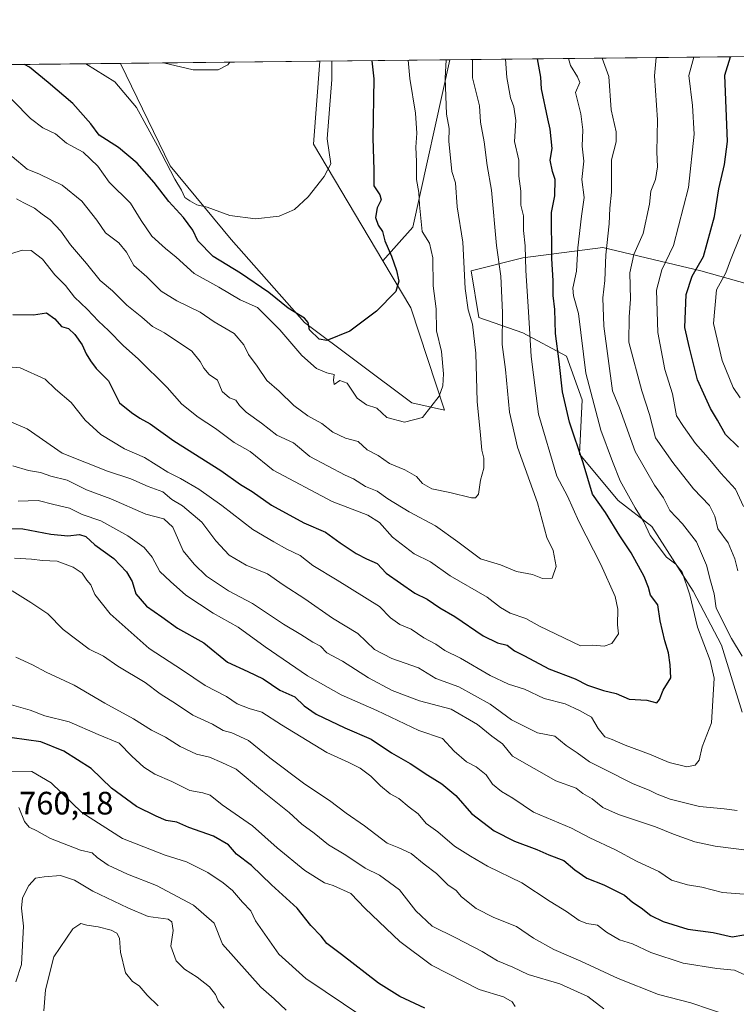
# Model space of a CAD drawing. Units: metres. Extents: x 573460 to 576902, y 4717242 to 4719605.
# Drawn here: x 575600 to 575821, y 4719300 to 4719605 of the extents above; entities that cross this region are included whole.
import ezdxf

# ---------------------------------------------------------------- set-up
doc = ezdxf.new("R2010")
doc.units = ezdxf.units.M
doc.header["$MEASUREMENT"] = 0
for name, color, linetype, lineweight in [('Arbolado forestal CxS', 92, 'Continuous', 0), ('Comarca CxS', 21, 'Continuous', 0), ('Comunidad Autónoma CxS', 142, 'Continuous', 0), ('Cultivos herbáceos CxS', 92, 'Continuous', 0), ('Curva de nivel maestra', 30, 'Continuous', 30), ('Curva de nivel normal', 30, 'Continuous', 0), ('Matorral CxS', 135, 'Continuous', 0), ('Municipio CxS', 4, 'Continuous', 0), ('Provincia CxS', 1, 'Continuous', 0), ('Rótulo de punto de cota en terreno', 7, 'Continuous', 0)]:
    doc.layers.add(name, color=color, linetype=linetype, lineweight=lineweight)
doc.styles.add('Style-Arial', font='txt')

# ---------------------------------------------------------------- blocks, each defined once
blk = doc.blocks.new('*U14')
at = {"layer": 'Cultivos herbáceos CxS', "color": 92, "linetype": 'Continuous', "lineweight": 0}
blk.add_polyline3d([(575720.6467000004, 4719515.6183, 676.1814000000013), (575731.0981000002, 4719483.988299999, 680.645399999994), (575720.9609000003, 4719486.2411, 679.0871000000043), (575687.7895000001, 4719511.0427, 675.1551000000036), (575665.0861000001, 4719536.7733, 671.0430000000051), (575646.3246999999, 4719559.494700001, 670.0518000000011), (575630.9616, 4719591.1458, 666.834400000007), (575692.5252, 4719591.813200001, 668.0204999999987), (575690.5547000002, 4719566.200300001, 668.8592000000062), (575712.0050999997, 4719530.1439, 673.7758999999933)], close=True, dxfattribs=at)

msp = doc.modelspace()

# ---------------------------------------------------------------- linework, layer by layer
at = {"layer": 'Arbolado forestal CxS', "color": 92, "linetype": 'Continuous', "lineweight": 0}
for points in [[(575823.0549, 4719390.6141, 709.2321999999986), (575816.6734999996, 4719411.354900001, 708.0302999999985), (575807.8991, 4719428.1073, 705.5620000000055), (575795.1360999999, 4719448.0505, 706.0840000000027), (575784.7659, 4719456.028100001, 703.2425999999978), (575772.8000999996, 4719470.3869, 699.5908000000054), (575773.5982999997, 4719487.1391, 702.7449999999953), (575768.8126999997, 4719500.700300001, 701.0731999999989), (575755.2516999999, 4719507.879899999, 693.1863000000012), (575741.6907000003, 4719512.6665, 685.5630999999995), (575739.2977, 4719527.0253, 685.0339999999997), (575755.2522999998, 4719531.013900001, 693.9091000000044), (575779.9811000006, 4719534.204500001, 709.0440999999992), (575802.0724999999, 4719528.971899999, 720.1674999999959), (575810.2940999996, 4719527.024499999, 724.0742000000029), (575824.6527000006, 4719523.035499999, 733.3990000000049)], [(575824.6527000006, 4719523.035499999, 733.3990000000049), (575810.2940999996, 4719527.024499999, 724.0742000000029), (575802.0724999999, 4719528.971899999, 720.1674999999959), (575779.9811000006, 4719534.204500001, 709.0440999999992), (575755.2522999998, 4719531.013900001, 693.9091000000044), (575739.2977, 4719527.0253, 685.0339999999997), (575741.6907000003, 4719512.6665, 685.5630999999995), (575755.2516999999, 4719507.879899999, 693.1863000000012), (575768.8126999997, 4719500.700300001, 701.0731999999989), (575773.5982999997, 4719487.1391, 702.7449999999953), (575772.8000999996, 4719470.3869, 699.5908000000054), (575784.7659, 4719456.028100001, 703.2425999999978), (575795.1360999999, 4719448.0505, 706.0840000000027), (575807.8991, 4719428.1073, 705.5620000000055), (575816.6734999996, 4719411.354900001, 708.0302999999985), (575823.0549, 4719390.6141, 709.2321999999986)]]:
    msp.add_polyline3d(points, dxfattribs=at)
at = {"layer": 'Comarca CxS', "color": 21, "linetype": 'Continuous', "lineweight": 0, "flags": 128}
msp.add_lwpolyline([(574219.1600449036, 4717262.260946284), (573484.3500005528, 4717254.299982794), (573480.9194098968, 4717578.748865551), (573475.2611537107, 4718113.879716548), (573466.7159610535, 4718922.043233529), (573459.8900005533, 4719567.609982769), (574596.7785301993, 4719579.934590847), (575596.1745474102, 4719590.768691029), (576806.8762645137, 4719603.89348187), (576876.6600005792, 4719604.649982771), (576880.7835002692, 4719232.324678169), (576892.5185902076, 4718172.722092142), (576902.280000579, 4717291.329982792), (576234.1187325096, 4717284.091095), (576084.3301591163, 4717282.468279181)], close=True, dxfattribs=at)
at = {"layer": 'Comunidad Autónoma CxS', "color": 142, "linetype": 'Continuous', "lineweight": 0, "flags": 128}
msp.add_lwpolyline([(574219.1600449036, 4717262.260946284), (573484.3500005528, 4717254.299982794), (573480.9194098968, 4717578.748865551), (573475.2611537107, 4718113.879716548), (573466.7159610535, 4718922.043233529), (573459.8900005533, 4719567.609982769), (574596.7785301993, 4719579.934590847), (575596.1745474102, 4719590.768691029), (576806.8762645137, 4719603.89348187), (576876.6600005792, 4719604.649982771), (576880.7835002692, 4719232.324678169), (576892.5185902076, 4718172.722092142), (576902.280000579, 4717291.329982792), (576234.1187325096, 4717284.091095), (576084.3301591163, 4717282.468279181)], close=True, dxfattribs=at)
at = {"layer": 'Cultivos herbáceos CxS', "color": 92, "linetype": 'Continuous', "lineweight": 0, "extrusion": (-0.01926044815963192, -0.0002087994203772215, 0.9998144785606439), "elevation": -11405.64750271407, "flags": 128}
msp.add_lwpolyline([(-4713073.882113853, 626655.028764407), (-4713073.882113853, 626716.6073060287)], dxfattribs=at)
at = {"layer": 'Cultivos herbáceos CxS', "color": 92, "linetype": 'Continuous', "lineweight": 0, "extrusion": (-0.1522761959571052, 0.04404621598092809, 0.9873560102630635), "elevation": 120875.4666276899, "flags": 128}
msp.add_lwpolyline([(-4693702.322666157, -748676.7271371497), (-4693677.170751778, -748671.4362714302), (-4693648.494458416, -748640.4196987792)], dxfattribs=at)
at = {"layer": 'Cultivos herbáceos CxS', "color": 92, "linetype": 'Continuous', "lineweight": 0}
msp.add_polyline3d([(575630.9615000002, 4719591.1459, 666.834400000007), (575646.3246999999, 4719559.494700001, 670.0518000000011), (575665.0861000001, 4719536.7733, 671.0430000000051), (575687.7895000001, 4719511.0427, 675.1551000000036), (575720.9609000003, 4719486.2411, 679.0871000000043), (575731.0981000002, 4719483.988299999, 680.645399999994), (575720.6467000004, 4719515.6183, 676.1814000000013), (575712.0050999997, 4719530.1439, 673.7758999999933)], dxfattribs=at)
at = {"layer": 'Curva de nivel maestra', "color": 30, "linetype": 'Continuous', "lineweight": 30, "flags": 128}
for points, elevation in [([(575821.9299999997, 4719472.550100001), (575817.9600000001, 4719476.460100001), (575815.4600000001, 4719480.9001), (575813.3300000001, 4719484.4901), (575811.1900000004, 4719488.9901), (575809.3200000003, 4719493.3301), (575806.7699999996, 4719503.2401), (575805.3600000005, 4719509.520099999), (575805.7199999997, 4719519.690099999), (575807.6200000001, 4719525.350099999), (575811.1100000005, 4719531.520099999), (575814.5700000003, 4719543.8201), (575815.8399999999, 4719552.360099999), (575817.5899999999, 4719559.880100001), (575818.5, 4719566.9901), (575817.7100000001, 4719587.5101), (575819.5122999996, 4719593.1898)], 725), ([(575597.6399999997, 4719513.520099999), (575604.0099999999, 4719513.4101), (575608.0099999999, 4719514.0801), (575610.5999999996, 4719512.2401), (575612.6900000004, 4719509.800100001), (575614.8499999996, 4719509.1801), (575616.8600000005, 4719507.4001), (575619.0999999996, 4719504.190099999), (575620.3200000003, 4719501.420100001), (575621.7000000002, 4719499.2401), (575623.3600000005, 4719496.870100001), (575627.2000000002, 4719493.0701), (575630.6600000003, 4719486.270099999), (575634.3399999999, 4719483.300100001), (575636.9400000004, 4719481.550100001), (575640.1299999999, 4719479.7301), (575647.4299999997, 4719474.470100001), (575661.9800000004, 4719465.3201), (575668.0499999998, 4719460.9801), (575671.6200000001, 4719458.8201), (575677.5999999996, 4719454.620100001), (575687.6399999997, 4719449.200099999), (575694.3200000003, 4719446.3301), (575698.8099999996, 4719443.030099999), (575703.7699999996, 4719439.710100001), (575706.9299999997, 4719438.0601), (575710.2199999997, 4719436.600099999), (575713.0099999999, 4719433.5701), (575721.8600000005, 4719427.450099999), (575725.6799999997, 4719425.630100001), (575729.6399999997, 4719422.920100001), (575734.25, 4719420.190099999), (575743.0199999996, 4719414.300100001), (575747.4600000001, 4719412.130100001), (575750.4800000004, 4719411.3201), (575752.7000000002, 4719409.640100001), (575755.7599999999, 4719408.100099999), (575763.2999999998, 4719404.100099999), (575771.4199999999, 4719400.950099999), (575775.3200000003, 4719398.9801), (575780.1699999999, 4719397.4101), (575784.1399999997, 4719396.4301), (575788.1799999997, 4719394.6601), (575793.6600000003, 4719394.370100001), (575796.6600000003, 4719393.5001), (575797.5, 4719394.530099999), (575798.6699999999, 4719397.460100001), (575801.0599999996, 4719401.300100001), (575800.8099999996, 4719405.270099999), (575800.2999999998, 4719409.050100001), (575799.1299999999, 4719412.670100001), (575797.7000000002, 4719418.870100001), (575796.9600000001, 4719423.800100001), (575794.7400000002, 4719426.770099999), (575794.1100000005, 4719429.220100001), (575792.7999999998, 4719432.5801), (575788.7599999999, 4719439.9001), (575785.2199999997, 4719445.1501), (575780.8600000005, 4719452.4001), (575776.8200000003, 4719458.0801), (575773.8899999997, 4719467.7601), (575769.75, 4719480.2601), (575767.54, 4719489.630100001), (575766.5099999999, 4719499.050100001), (575765.4299999997, 4719507.720100001), (575765.1399999997, 4719515.130100001), (575764.6699999999, 4719519.440099999), (575764.6799999997, 4719523.9901), (575764.2100000001, 4719530.8201), (575764.1500000004, 4719545.020099999), (575765.1600000003, 4719550.2601), (575765.2999999998, 4719555.280099999), (575764.4100000003, 4719557.7601), (575763.7000000002, 4719561.290100001), (575764.3600000005, 4719564.840100001), (575763.7699999996, 4719570.850099999), (575763.0099999999, 4719573.9901), (575761.0300000003, 4719583.290100001), (575760.8700000001, 4719586.9001), (575759.8129000004, 4719592.5426)], 700), ([(575708.5822000002, 4719591.987299999), (575709.2800000003, 4719586.340100001), (575708.9600000001, 4719568.0601), (575709.25, 4719558.2401), (575709.2000000002, 4719553.3101), (575711.1299999999, 4719550.550100001), (575711.4699999997, 4719549.0101), (575710.2400000002, 4719546.530099999), (575709.7100000001, 4719543.4801), (575710.5700000003, 4719541.120100001), (575711.9199999999, 4719539.1601), (575712.6200000001, 4719536.300100001), (575714.6799999997, 4719531.610099999), (575716.2300000004, 4719527.1601), (575716.9900000002, 4719523.870100001), (575715.9900000002, 4719520.610099999), (575710.0999999996, 4719514.5701), (575701.7699999996, 4719508.4001), (575694.6900000004, 4719505.5001), (575692.3300000001, 4719505.9101), (575689.2999999998, 4719508.840100001), (575688.9299999997, 4719511.050100001), (575687.7599999999, 4719512.4301), (575682.7999999998, 4719515.540100001), (575676.7400000002, 4719520.350099999), (575668.0599999996, 4719526.3301), (575659.5300000003, 4719531.460100001), (575654.8700000001, 4719536.300100001), (575653.2800000003, 4719539.5601), (575650.4299999997, 4719543.540100001), (575645.8300000001, 4719548.4301), (575641.3600000005, 4719554.290100001), (575636.0999999996, 4719560.360099999), (575630.3200000003, 4719565.1501), (575624.3799999999, 4719568.950099999), (575621.7400000002, 4719572.4301), (575616.2000000002, 4719578.7501), (575608.5899999999, 4719585.2501), (575602.8399999999, 4719589.9801), (575601.2125000004, 4719590.8233)], 675), ([(575596.1799999997, 4719447.450099999), (575600.7599999999, 4719447.360099999), (575609.4100000003, 4719445.630100001), (575614.6799999997, 4719445.1801), (575618.2599999999, 4719445.550100001), (575620.2000000002, 4719444.950099999), (575623.0199999996, 4719442.390100001), (575628.8600000005, 4719438.130100001), (575632.8099999996, 4719434.0701), (575634.54, 4719431.0001), (575635.7199999997, 4719427.280099999), (575638.9199999999, 4719423.440099999), (575643.7000000002, 4719420.140100001), (575648.5300000003, 4719416.610099999), (575656.6799999997, 4719412.0601), (575664.0199999996, 4719406.120100001), (575670.3300000001, 4719403.2501), (575675, 4719400.950099999), (575680.1399999997, 4719397.420100001), (575684.7699999996, 4719395.390100001), (575687.6799999997, 4719392.630100001), (575691.4000000004, 4719390.050100001), (575700.2400000002, 4719385.870100001), (575708.3600000005, 4719382.280099999), (575714.6600000003, 4719378.140100001), (575720.4900000002, 4719374.850099999), (575725.8700000001, 4719371.1501), (575730.2599999999, 4719368.550100001), (575734.6200000001, 4719364.9101), (575739.4199999999, 4719359.340100001), (575746.4000000004, 4719354.0101), (575752.75, 4719350.800100001), (575759.6100000005, 4719348.1801), (575763.3200000003, 4719346.550100001), (575768, 4719344.840100001), (575771.3600000005, 4719341.9901), (575775.0599999996, 4719339.390100001), (575780.3300000001, 4719337.360099999), (575786.75, 4719334.0801), (575789.1600000003, 4719331.9801), (575791.9000000004, 4719330.200099999), (575794.8899999997, 4719327.850099999), (575798.6399999997, 4719325.9301), (575806.2999999998, 4719323.600099999), (575814.0700000003, 4719322.600099999), (575820.0199999996, 4719321.220100001), (575823.5800000001, 4719321.840100001)], 725), ([(575724.9699999997, 4719299.210100001), (575717.2599999999, 4719302.780099999), (575710.6299999999, 4719306.920100001), (575699.2000000002, 4719315.8201), (575694.7000000002, 4719319.220100001), (575692.9100000003, 4719321.440099999), (575689.7999999998, 4719324.700099999), (575685.5700000003, 4719330.050100001), (575677.6200000001, 4719337.290100001), (575671.3700000001, 4719343.3201), (575666.7999999998, 4719346.8101), (575664.2800000003, 4719349.630100001), (575659.6900000004, 4719352.390100001), (575652.0199999996, 4719355.0601), (575648.3600000005, 4719356.720100001), (575645.0199999996, 4719357.210100001), (575641.9600000001, 4719358.530099999), (575635.8600000005, 4719361.5101), (575628.1699999999, 4719367.2301), (575621.8200000003, 4719373.280099999), (575613.4299999997, 4719378.6501), (575606.3099999996, 4719381.540100001), (575597.4400000004, 4719382.720100001)], 750)]:
    msp.add_lwpolyline(points, dxfattribs=dict(at, elevation=elevation))
at = {"layer": 'Curva de nivel normal', "color": 30, "linetype": 'Continuous', "lineweight": 0, "flags": 128}
for points, elevation in [([(575796.4822000006, 4719592.940199999), (575796.0300000003, 4719587.280099999), (575796.9299999997, 4719573.690099999), (575796.6799999997, 4719563.8101), (575796.8799999999, 4719559.200099999), (575796.2599999999, 4719555.290100001), (575794.8799999999, 4719551.620100001), (575794.4800000004, 4719547.6801), (575792.4900000002, 4719538.600099999), (575789.6399999997, 4719532.0801), (575788.3600000005, 4719526.390100001), (575788.5700000003, 4719518.2501), (575788.2000000002, 4719512.8201), (575788.0899999999, 4719505.040100001), (575792.0599999996, 4719490.0101), (575794.4600000001, 4719482.620100001), (575796.2999999998, 4719475.450099999), (575801.6699999999, 4719467.840100001), (575808.0199999996, 4719459.640100001), (575812.9299999997, 4719454.550100001), (575814.6399999997, 4719451.220100001), (575815.5899999999, 4719447.3201), (575818.7400000002, 4719443.030099999), (575820.8200000003, 4719438.040100001), (575821.7199999997, 4719434.340100001)], 715), ([(575808.0926000001, 4719593.066099999), (575806.54, 4719587.390100001), (575807.6900000004, 4719578.140100001), (575808.2699999996, 4719569.290100001), (575806.5099999999, 4719552.770099999), (575801.9000000004, 4719534.890100001), (575798.2199999997, 4719527.380100001), (575796.6399999997, 4719521.0601), (575797, 4719507.9801), (575799.1600000003, 4719496.590100001), (575801.5300000003, 4719489.0001), (575802.75, 4719482.2401), (575804.9699999997, 4719478.890100001), (575808.6600000003, 4719473.690099999), (575812.5999999996, 4719469.220100001), (575816.4600000001, 4719464.5601), (575821, 4719459.530099999), (575823.4699999997, 4719454.1801)], 720), ([(575769.4315999999, 4719592.647), (575770.04, 4719590.4901), (575772.2000000002, 4719587.020099999), (575772.8799999999, 4719585.290100001), (575771.5499999998, 4719582.1601), (575773.2199999997, 4719575.540100001), (575773.8200000003, 4719570.600099999), (575773.6200000001, 4719565.530099999), (575774.1299999999, 4719560.940099999), (575773.54, 4719555.300100001), (575774.2400000002, 4719549.6601), (575773.4500000002, 4719543.970100001), (575772.2400000002, 4719534.200099999), (575771.8399999999, 4719526.9001), (575770.7400000002, 4719521.700099999), (575770.9800000004, 4719519.270099999), (575772.5199999996, 4719513.8101), (575774.7699999996, 4719495.390100001), (575779.3399999999, 4719477.8301), (575782.9600000001, 4719468.120100001), (575785.3399999999, 4719462.1501), (575790.0300000003, 4719453.770099999), (575792.7199999997, 4719449.530099999), (575794.6699999999, 4719445.290100001), (575799.7000000002, 4719438.550100001), (575802.5899999999, 4719436.450099999), (575804.5199999996, 4719433.970100001), (575806.9100000003, 4719426.9101), (575809.3200000003, 4719416.970100001), (575813.2100000001, 4719406.640100001), (575814.3899999997, 4719401.1801), (575813.6200000001, 4719387.380100001), (575810.6699999999, 4719379.940099999), (575809.7599999999, 4719375.800100001), (575808.5599999996, 4719374.270099999), (575805.9400000004, 4719373.7301), (575800.4699999997, 4719375.100099999), (575794.4299999997, 4719377.7301), (575786.9600000001, 4719380.470100001), (575782.9000000004, 4719382.2601), (575780.6399999997, 4719383.0801), (575778.5800000001, 4719385.5801), (575776.5199999996, 4719389.120100001), (575772.79, 4719391.140100001), (575768.4000000004, 4719393.290100001), (575761.8899999997, 4719394.850099999), (575755.8399999999, 4719397.780099999), (575750.8200000003, 4719399.360099999), (575745.2000000002, 4719401.970100001), (575736.0199999996, 4719407.3101), (575731.1600000003, 4719409.6801), (575728.3899999997, 4719411.640100001), (575724.6799999997, 4719413.600099999), (575720.7599999999, 4719416.270099999), (575717.2999999998, 4719417.800100001), (575714.4199999999, 4719419.800100001), (575710.9400000004, 4719423.270099999), (575697.8899999997, 4719431.5001), (575690.3899999997, 4719436.020099999), (575686.4299999997, 4719439.110099999), (575682.3899999997, 4719441.0101), (575678.2800000003, 4719443.3101), (575671.8200000003, 4719447.090100001), (575662.2800000003, 4719454.4801), (575655.0899999999, 4719459.5701), (575649.5, 4719462.860099999), (575645.54, 4719464.800100001), (575638.3499999996, 4719469.370100001), (575632.1399999997, 4719472.0801), (575624.9000000004, 4719476.5001), (575619.9600000001, 4719480.890100001), (575615.7100000001, 4719486.3101), (575610.8899999997, 4719490.5001), (575607.6200000001, 4719493.600099999), (575599.9000000004, 4719497.0701), (575587.6699999999, 4719498.1501)], 705), ([(575719.8672000002, 4719592.1097), (575720.3099999996, 4719586.460100001), (575722.1299999999, 4719575.790100001), (575722.54, 4719569.620100001), (575722.2100000001, 4719565.290100001), (575722.4600000001, 4719560.840100001), (575722.4199999999, 4719555.220100001), (575723.1699999999, 4719551.2601), (575723.2999999998, 4719547.440099999), (575724.1600000003, 4719539.200099999), (575726.4699999997, 4719535.600099999), (575727.5, 4719531.100099999), (575727.5499999998, 4719522.450099999), (575728.4800000004, 4719515.2601), (575728.5800000001, 4719508.4801), (575730.1900000004, 4719502.130100001), (575730.75, 4719495.2401), (575730.5700000003, 4719491.4801), (575729.4000000004, 4719488.340100001), (575724.2300000004, 4719481.6801), (575718.7400000002, 4719480.2501), (575713.2699999996, 4719481.6801), (575710.1299999999, 4719484.6501), (575706.9800000004, 4719485.6501), (575704.0800000001, 4719487.690099999), (575701.0099999999, 4719492.3301), (575698.6900000004, 4719493.140100001), (575696.9400000004, 4719491.940099999), (575696.79, 4719493.280099999), (575696.9800000004, 4719494.9801), (575694.7000000002, 4719495.5601), (575691.5599999996, 4719496.850099999), (575686.9699999997, 4719500.9101), (575680.2199999997, 4719508.780099999), (575673.2400000002, 4719515.700099999), (575667.9400000004, 4719518.0701), (575661.3200000003, 4719521.9801), (575653.6699999999, 4719526.270099999), (575648.1500000004, 4719531.290100001), (575644.8499999996, 4719533.950099999), (575640.6500000004, 4719537.780099999), (575637.29, 4719542.550100001), (575634.0099999999, 4719547.9301), (575627.4699999997, 4719554.460100001), (575623.8799999999, 4719559.370100001), (575619.3700000001, 4719563.6801), (575614.2400000002, 4719566.5001), (575610.79, 4719569.340100001), (575606.9100000003, 4719571.210100001), (575603.1299999999, 4719574.1601), (575592.2599999999, 4719585.0701)], 680), ([(575749.8794999998, 4719592.435000001), (575750.3799999999, 4719586.790100001), (575751.4199999999, 4719580.5001), (575752.5499999998, 4719577.7601), (575753.0800000001, 4719573.5001), (575752.75, 4719567.020099999), (575754, 4719561.270099999), (575754.0300000003, 4719556.300100001), (575754.6900000004, 4719551.620100001), (575754.7100000001, 4719547.3101), (575755.5, 4719544.0001), (575755.5199999996, 4719539.4801), (575756.0199999996, 4719534.8201), (575756.1600000003, 4719527.1601), (575757.0800000001, 4719514.360099999), (575757.8200000003, 4719500.590100001), (575760.1399999997, 4719482.7401), (575765.7599999999, 4719463.5701), (575769.1100000005, 4719457.380100001), (575772.5999999996, 4719449.630100001), (575779.4299999997, 4719436.2601), (575783.7699999996, 4719426.450099999), (575784.6200000001, 4719422.5001), (575784.5, 4719417.630100001), (575784.8399999999, 4719414.880100001), (575782.8200000003, 4719411.9001), (575780.3899999997, 4719411.0701), (575776.8700000001, 4719411.3201), (575773.0599999996, 4719411.1601), (575760.3899999997, 4719417.2501), (575756.2000000002, 4719419.5701), (575751.3300000001, 4719421.280099999), (575748.3600000005, 4719422.970100001), (575744.2800000003, 4719426.220100001), (575732.8600000005, 4719432.800100001), (575726.79, 4719437.0701), (575721.6600000003, 4719439.610099999), (575715.0199999996, 4719444.710100001), (575710.9600000001, 4719449.2401), (575707.3600000005, 4719451.520099999), (575696.3600000005, 4719455.7301), (575678.1200000001, 4719465.4001), (575670.9900000002, 4719471.2401), (575666.0199999996, 4719473.960100001), (575660.25, 4719478.280099999), (575654.9100000003, 4719481.850099999), (575649.9199999999, 4719485.860099999), (575645.3799999999, 4719491.040100001), (575636.3700000001, 4719499.870100001), (575631.8300000001, 4719503.840100001), (575627.2599999999, 4719508.600099999), (575624.1699999999, 4719511.440099999), (575620.6200000001, 4719515.190099999), (575616.6900000004, 4719518.950099999), (575613.8899999997, 4719522.4801), (575610.6600000003, 4719525.850099999), (575606.8300000001, 4719530.700099999), (575603.3700000001, 4719533.350099999), (575600.5899999999, 4719533.440099999), (575596.9400000004, 4719532.3101)], 695), ([(575731.5788000004, 4719592.236600001), (575731.3200000003, 4719586.5801), (575731.6600000003, 4719575.470100001), (575732.54, 4719571.0701), (575732.3600000005, 4719567.0601), (575732.9500000002, 4719561.940099999), (575733.3200000003, 4719557.700099999), (575734.5199999996, 4719554.2601), (575735, 4719546.840100001), (575736.7000000002, 4719535.9301), (575737.4699999997, 4719521.5601), (575738.3600000005, 4719515.0101), (575739.7599999999, 4719510.5601), (575740.7999999998, 4719501.630100001), (575741.2100000001, 4719486.630100001), (575742.2199999997, 4719476.300100001), (575742.5800000001, 4719471.630100001), (575743.2199999997, 4719469.110099999), (575743.2699999996, 4719466.110099999), (575742.2199999997, 4719462.3301), (575741.6100000005, 4719458.030099999), (575740.6699999999, 4719456.860099999), (575739.4600000001, 4719456.920100001), (575732.7199999997, 4719458.540100001), (575727.1699999999, 4719459.710100001), (575724.2699999996, 4719461.360099999), (575722.4199999999, 4719463.470100001), (575718.8399999999, 4719465.600099999), (575714.1200000001, 4719467.530099999), (575710.5800000001, 4719469.940099999), (575707.2100000001, 4719471.720100001), (575704.3600000005, 4719474.3201), (575700.4699999997, 4719475.350099999), (575696.5700000003, 4719477.1801), (575693.1600000003, 4719479.9001), (575688.8200000003, 4719482.220100001), (575684.54, 4719485.390100001), (575679.9600000001, 4719489.850099999), (575676.1799999997, 4719493.120100001), (575673.1500000004, 4719497.540100001), (575670.4600000001, 4719501.1601), (575669.0800000001, 4719504.130100001), (575666.0300000003, 4719507.640100001), (575659.8700000001, 4719511.270099999), (575655.5099999999, 4719514.290100001), (575648.3399999999, 4719517.7401), (575643.54, 4719520.8101), (575639.04, 4719525.1501), (575635.0800000001, 4719528.7301), (575632.7599999999, 4719532.860099999), (575630.4600000001, 4719535.720100001), (575626.3200000003, 4719538.780099999), (575623.6100000005, 4719542.690099999), (575619.0099999999, 4719548.600099999), (575612.9400000004, 4719553.530099999), (575605.9199999999, 4719556.880100001), (575602.0800000001, 4719558.5001), (575597.4199999999, 4719562.380100001)], 685), ([(575739.6864, 4719592.3245), (575739.7000000002, 4719586.670100001), (575741.8899999997, 4719577.9901), (575742.1699999999, 4719572.960100001), (575743.3600000005, 4719566.870100001), (575744.3099999996, 4719559.620100001), (575745.5899999999, 4719551.950099999), (575747.1500000004, 4719534.850099999), (575748.5, 4719525.4001), (575748.9600000001, 4719514.140100001), (575748.9400000004, 4719504.2401), (575749.9000000004, 4719496.520099999), (575751.1399999997, 4719483.4101), (575753.6200000001, 4719472.5601), (575759.7800000003, 4719455.4001), (575762.7199999997, 4719444.670100001), (575764.6399999997, 4719440.630100001), (575765.6299999999, 4719435.630100001), (575764.4000000004, 4719432.040100001), (575761.3700000001, 4719431.970100001), (575758.2400000002, 4719433.190099999), (575753.3200000003, 4719434.1601), (575748.3700000001, 4719436.220100001), (575742.1900000004, 4719438.030099999), (575735.2199999997, 4719443.3301), (575728.29, 4719448.220100001), (575720.1600000003, 4719452.530099999), (575713.5300000003, 4719456.540100001), (575710.2400000002, 4719458.9101), (575706.6500000004, 4719460.450099999), (575702.9699999997, 4719462.7601), (575700.3399999999, 4719463.920100001), (575689.4199999999, 4719469.710100001), (575684.4400000004, 4719473.940099999), (575679.29, 4719476.2601), (575674.5, 4719479.9901), (575669.79, 4719483.390100001), (575667.6900000004, 4719485.380100001), (575666.5499999998, 4719487.0601), (575664.5899999999, 4719487.8201), (575662.3600000005, 4719489.780099999), (575660.9100000003, 4719493.300100001), (575658.3700000001, 4719494.9801), (575656.6399999997, 4719496.920100001), (575655.5499999998, 4719499.0701), (575652.9299999997, 4719502.170100001), (575644.5599999996, 4719507.870100001), (575640.7999999998, 4719509.880100001), (575637.5700000003, 4719512.700099999), (575632.8600000005, 4719516.4801), (575628.4500000002, 4719520.8201), (575624.6399999997, 4719524.0801), (575620.4299999997, 4719529.360099999), (575615.5199999996, 4719535.100099999), (575612.4500000002, 4719539.340100001), (575609.1799999997, 4719542.800100001), (575606.7400000002, 4719544.550100001), (575604.3700000001, 4719546.460100001), (575601.0599999996, 4719548.050100001), (575598.8099999996, 4719549.2601)], 689.9999999999999), ([(575696.2549000002, 4719591.853700001), (575696.2800000003, 4719586.200099999), (575694.8499999996, 4719567.880100001), (575695.9400000004, 4719560.0601), (575693.8700000001, 4719556.210100001), (575688.9800000004, 4719549.950099999), (575684.6900000004, 4719545.970100001), (575680.0199999996, 4719543.960100001), (575672.6900000004, 4719543.100099999), (575664.7000000002, 4719544.170100001), (575657.7199999997, 4719546.7301), (575654.54, 4719547.470100001), (575652.4000000004, 4719548.670100001), (575650.7999999998, 4719549.7401), (575649.7400000002, 4719552.0101), (575647.7199999997, 4719555.3201), (575642.4100000003, 4719565.670100001), (575635.9000000004, 4719577.4801), (575629.1900000004, 4719585.470100001), (575620.2451999999, 4719591.0296)], 670), ([(575644.1988000004, 4719591.2893), (575653.4199999999, 4719589.130100001), (575661.0899999999, 4719589.140100001), (575664.0599999996, 4719590.7301), (575664.676, 4719591.511299999)], 665), ([(575779.8019000003, 4719592.759400001), (575781.8499999996, 4719587.130100001), (575782.6299999999, 4719576.8201), (575784.1299999999, 4719569.960100001), (575784.1200000001, 4719566.870100001), (575782.6799999997, 4719561.3301), (575782.7000000002, 4719551.3201), (575782.1399999997, 4719546.420100001), (575781.9299999997, 4719541.5701), (575780.9699999997, 4719532.020099999), (575780.6399999997, 4719524.090100001), (575780.04, 4719518.6601), (575780.3499999996, 4719509.970100001), (575782.9600000001, 4719489.940099999), (575785.1699999999, 4719484.6801), (575790.0199999996, 4719471.2601), (575795.9400000004, 4719460.800100001), (575798.7199999997, 4719456.880100001), (575800.6799999997, 4719452.940099999), (575804.6200000001, 4719448.9101), (575808.9699999997, 4719443.270099999), (575812.0899999999, 4719436.040100001), (575813.2599999999, 4719431.300100001), (575814.4400000004, 4719427.2601), (575815.0899999999, 4719422.790100001), (575819.7300000004, 4719413.450099999), (575823.04, 4719408.0001)], 710), ([(575822.6299999999, 4719538.2401), (575819.4900000002, 4719530.340100001), (575818.0499999998, 4719526.450099999), (575815.1299999999, 4719521.1501), (575814.2599999999, 4719510.780099999), (575816.8799999999, 4719499.300100001), (575820.2999999998, 4719491.0001), (575822.4299999997, 4719487.840100001)], 730), ([(575821.4800000004, 4719360.2601), (575817.5, 4719360.790100001), (575809.8600000005, 4719361.5001), (575800.8499999996, 4719363.8201), (575796.7800000003, 4719365.3201), (575794.3399999999, 4719366.610099999), (575789.3499999996, 4719368.4801), (575780.2599999999, 4719373.140100001), (575775.8399999999, 4719375.280099999), (575772.0499999998, 4719378.120100001), (575768.6799999997, 4719380.4001), (575765.2199999997, 4719383.290100001), (575759.8200000003, 4719384.3301), (575751.8099999996, 4719388.3101), (575745.1600000003, 4719393.1601), (575735.4699999997, 4719398.5101), (575728.4199999999, 4719401.040100001), (575723.0099999999, 4719404.370100001), (575714.8099999996, 4719407.2401), (575709.4699999997, 4719410.0001), (575704.2400000002, 4719414.950099999), (575696.4600000001, 4719419.720100001), (575687.9500000002, 4719425.6801), (575681.2300000004, 4719430.0001), (575676.3399999999, 4719433.4001), (575669.79, 4719436.0601), (575664.5300000003, 4719439.210100001), (575660.3600000005, 4719443.600099999), (575656.0899999999, 4719449.350099999), (575650.0899999999, 4719454.420100001), (575646.7599999999, 4719456.380100001), (575644.0499999998, 4719458.7601), (575639.5, 4719460.370100001), (575634.1200000001, 4719462.780099999), (575626.9600000001, 4719465.1601), (575612.9000000004, 4719470.710100001), (575602.0899999999, 4719478.200099999), (575592.4699999997, 4719482.190099999)], 710), ([(575825.2800000003, 4719347.9101), (575814.7300000004, 4719349.300100001), (575808.4800000004, 4719350.620100001), (575801.8499999996, 4719352.950099999), (575796.2599999999, 4719355.270099999), (575784.8600000005, 4719359.0101), (575780.0499999998, 4719361.2401), (575776.7300000004, 4719363.9301), (575773.8399999999, 4719365.4901), (575771.7199999997, 4719367.2301), (575765.5199999996, 4719369.4801), (575752.0599999996, 4719377.020099999), (575748.9699999997, 4719380.920100001), (575745.7000000002, 4719383.220100001), (575741.2800000003, 4719386.850099999), (575733.1799999997, 4719391.5801), (575723.3899999997, 4719394.210100001), (575714.8899999997, 4719397.340100001), (575707.6299999999, 4719401.2601), (575699.5199999996, 4719406.460100001), (575694.75, 4719409.030099999), (575692.7300000004, 4719411.110099999), (575690.3799999999, 4719412.340100001), (575686.6900000004, 4719414.640100001), (575681.3600000005, 4719417.8101), (575671.7100000001, 4719424.280099999), (575664.3600000005, 4719428.1801), (575657.5499999998, 4719432.720100001), (575653.7199999997, 4719436.360099999), (575650.2599999999, 4719440.4901), (575647.0599999996, 4719447.860099999), (575644.3099999996, 4719450.450099999), (575638.7199999997, 4719451.9001), (575627.9000000004, 4719456.610099999), (575620.4100000003, 4719459.370100001), (575614.4199999999, 4719462.360099999), (575609.3600000005, 4719463.630100001), (575606.1600000003, 4719464.7601), (575602.5199999996, 4719465.350099999), (575597.6699999999, 4719466.8201)], 715), ([(575830.25, 4719333.9301), (575817.0099999999, 4719334.950099999), (575810.6299999999, 4719336.5701), (575806.1500000004, 4719337.2601), (575801.2400000002, 4719338.7601), (575797.3200000003, 4719341.390100001), (575790.4500000002, 4719344.5801), (575783.8899999997, 4719348.090100001), (575776.0099999999, 4719351.8201), (575770.3499999996, 4719354.770099999), (575758.5599999996, 4719359.780099999), (575752.1900000004, 4719364.040100001), (575748.7199999997, 4719366.130100001), (575745.9199999999, 4719368.380100001), (575743.9100000003, 4719371.2601), (575740.8799999999, 4719373.7601), (575737.9100000003, 4719375.3301), (575734.0800000001, 4719378.6501), (575730.4299999997, 4719382.5701), (575723.1900000004, 4719385.040100001), (575710.1299999999, 4719391.1801), (575699.1500000004, 4719396.0101), (575688.6900000004, 4719401.880100001), (575675.6100000005, 4719410.890100001), (575667.2800000003, 4719416.890100001), (575659.5800000001, 4719421.300100001), (575651.0899999999, 4719426.870100001), (575646.3700000001, 4719431.0101), (575643.1299999999, 4719434.130100001), (575640.6799999997, 4719438.610099999), (575638.29, 4719441.5601), (575633.2199999997, 4719445.1501), (575624.7999999998, 4719449.7401), (575619.0999999996, 4719451.700099999), (575615.1399999997, 4719453.7401), (575610.2800000003, 4719454.880100001), (575605.5199999996, 4719456.120100001), (575599.25, 4719455.840100001)], 720), ([(575825.0300000003, 4719308.970100001), (575820.7199999997, 4719310.9001), (575815.29, 4719311.5001), (575804.8600000005, 4719313.140100001), (575794.8300000001, 4719316.370100001), (575789.1399999997, 4719319.110099999), (575785.1399999997, 4719320.340100001), (575781.1200000001, 4719322.710100001), (575778.3600000005, 4719324.880100001), (575775.0999999996, 4719325.360099999), (575772.7000000002, 4719326.3201), (575768.7699999996, 4719329.0801), (575763.7699999996, 4719332.140100001), (575754.9600000001, 4719337.960100001), (575744.3200000003, 4719343.040100001), (575739.1399999997, 4719346.120100001), (575734.1299999999, 4719349.2501), (575729.0199999996, 4719353.6501), (575725.4400000004, 4719356.2301), (575722.9500000002, 4719359.2401), (575720.1200000001, 4719361.2601), (575716.9199999999, 4719363.960100001), (575714.3099999996, 4719365.450099999), (575711.2400000002, 4719367.860099999), (575708.3099999996, 4719370.9301), (575705.0300000003, 4719373.3201), (575701.5099999999, 4719375.0601), (575694.6900000004, 4719378.1801), (575680.6799999997, 4719386.7301), (575674.5999999996, 4719390.640100001), (575670.6500000004, 4719391.8101), (575666.9400000004, 4719393.280099999), (575663.6799999997, 4719395.530099999), (575657.0700000003, 4719398.9301), (575650.1399999997, 4719403.6601), (575639.7599999999, 4719410.370100001), (575627.7599999999, 4719421.020099999), (575623.04, 4719426.9801), (575621.7599999999, 4719430.020099999), (575620.5499999998, 4719431.4801), (575619.04, 4719433.610099999), (575616.3200000003, 4719435.460100001), (575611.3799999999, 4719437.300100001), (575606.8700000001, 4719437.540100001), (575603.3899999997, 4719437.950099999), (575598.2000000002, 4719438.220100001)], 730), ([(575597.4800000004, 4719428.120100001), (575603.25, 4719424.520099999), (575608.4800000004, 4719421.0801), (575613.2599999999, 4719416.190099999), (575621.2300000004, 4719410.1601), (575625.6399999997, 4719407.940099999), (575630.0800000001, 4719404.9301), (575638.5800000001, 4719399.850099999), (575643.2300000004, 4719396.340100001), (575648.2800000003, 4719393.120100001), (575653.2699999996, 4719389.7501), (575659.4100000003, 4719386.970100001), (575662.6200000001, 4719385.030099999), (575665.3600000005, 4719384.3201), (575670.5300000003, 4719381.950099999), (575677.0700000003, 4719376.530099999), (575687.8799999999, 4719368.460100001), (575695.5499999998, 4719363.340100001), (575700.7300000004, 4719359.440099999), (575706.2999999998, 4719355.5801), (575713.3300000001, 4719350.220100001), (575716.9800000004, 4719348.7301), (575720.7199999997, 4719347.030099999), (575724.79, 4719343.6501), (575728.6399999997, 4719340.800100001), (575732.0999999996, 4719337.360099999), (575734.6399999997, 4719335.600099999), (575736.3399999999, 4719333.620100001), (575740.8899999997, 4719330.0001), (575746.3499999996, 4719327.2501), (575753.3200000003, 4719324.4301), (575758.6100000005, 4719320.870100001), (575764.8200000003, 4719317.3201), (575773.1699999999, 4719313.770099999), (575784.7100000001, 4719308.340100001), (575797.2400000002, 4719303.470100001), (575807.25, 4719300.860099999), (575819.3700000001, 4719296.7301)], 735), ([(575780.3399999999, 4719299.030099999), (575775.4199999999, 4719302.780099999), (575766.6799999997, 4719306.700099999), (575756.9100000003, 4719309.640100001), (575752.1600000003, 4719311.860099999), (575747.4400000004, 4719313.8201), (575742.7100000001, 4719316.720100001), (575734.6100000005, 4719320.960100001), (575727.2199999997, 4719324.5001), (575722.2100000001, 4719329.3101), (575717.1399999997, 4719335.7601), (575711.0199999996, 4719340.3101), (575706.5199999996, 4719342.470100001), (575700.5800000001, 4719346.460100001), (575695.2400000002, 4719349.620100001), (575690.7599999999, 4719353.2301), (575686.9600000001, 4719356.0801), (575683.0899999999, 4719359.610099999), (575674.7999999998, 4719366.2401), (575666.6600000003, 4719373.0701), (575662.2000000002, 4719375.1601), (575658.4600000001, 4719376.7401), (575654.4100000003, 4719377.700099999), (575649.4000000004, 4719380.0101), (575644.8300000001, 4719382.970100001), (575640.5499999998, 4719385.0801), (575634.9299999997, 4719388.5601), (575626.0499999998, 4719393.4801), (575616.5899999999, 4719399.0001), (575607.9699999997, 4719403.0001), (575603.7400000002, 4719405.290100001), (575598.54, 4719407.630100001)], 740), ([(575752.9600000001, 4719299.670100001), (575751.9900000002, 4719301.1801), (575749.2599999999, 4719302.700099999), (575741.8300000001, 4719304.920100001), (575727.0700000003, 4719312.460100001), (575717.2999999998, 4719319.780099999), (575706.54, 4719330.020099999), (575702.1500000004, 4719334.610099999), (575696.6900000004, 4719337.120100001), (575693.9800000004, 4719337.940099999), (575687.8600000005, 4719341.770099999), (575679.3200000003, 4719348.780099999), (575671.7199999997, 4719355.5601), (575662.3600000005, 4719362.020099999), (575658.6799999997, 4719364.9901), (575656.3499999996, 4719365.780099999), (575652.3799999999, 4719366.440099999), (575646.8399999999, 4719369.210100001), (575641.5300000003, 4719371.540100001), (575638.0999999996, 4719373.620100001), (575634.4000000004, 4719377.0701), (575630.5199999996, 4719381.130100001), (575624.0099999999, 4719383.800100001), (575615.0199999996, 4719387.6801), (575607.5700000003, 4719389.540100001), (575602.9900000002, 4719391.300100001), (575596.5199999996, 4719393.110099999)], 744.9999999999999), ([(575705.8799999999, 4719296.540100001), (575688.2599999999, 4719308.390100001), (575679.9000000004, 4719315.920100001), (575672.6900000004, 4719326.220100001), (575671.1900000004, 4719329.2601), (575668.6200000001, 4719331.950099999), (575665.5199999996, 4719335.530099999), (575662.6900000004, 4719337.970100001), (575657.8799999999, 4719341.110099999), (575651.2999999998, 4719344.4001), (575644.7400000002, 4719346.4301), (575631.54, 4719351.6601), (575618.9600000001, 4719359.6801), (575609.5499999998, 4719368.8101), (575603.5099999999, 4719372.280099999), (575596.6799999997, 4719372.4801)], 755), ([(575682.0999999996, 4719298.530099999), (575678.4400000004, 4719302.040100001), (575674.29, 4719305.690099999), (575662.4500000002, 4719318.9301), (575659.9299999997, 4719325.420100001), (575653.5, 4719331.0701), (575642.0599999996, 4719337.130100001), (575633.1200000001, 4719340.630100001), (575627.1299999999, 4719343.340100001), (575623.7599999999, 4719345.720100001), (575622.1600000003, 4719347.1501), (575618.5199999996, 4719347.9801), (575609.3399999999, 4719351.640100001), (575605.1200000001, 4719354.020099999), (575602.6699999999, 4719355.140100001), (575601.2999999998, 4719356.9001), (575599.5, 4719361.1801)], 760), ([(575662.9400000004, 4719299.2301), (575661.0899999999, 4719301.420100001), (575660.2599999999, 4719303.380100001), (575658.4800000004, 4719305.7401), (575654.6600000003, 4719308.7601), (575650.6799999997, 4719311.2401), (575648.1600000003, 4719313.8101), (575646.4500000002, 4719318.3201), (575647.1900000004, 4719323.1801), (575646.7599999999, 4719325.870100001), (575645.6500000004, 4719326.720100001), (575639.4500000002, 4719327.4801), (575633.2300000004, 4719330.200099999), (575622.4199999999, 4719335.3201), (575616.7000000002, 4719338.700099999), (575612.3700000001, 4719340.200099999), (575607.3700000001, 4719339.780099999), (575604.7000000002, 4719339.380100001), (575602.6200000001, 4719337.0801), (575600.6200000001, 4719333.2501), (575600.3200000003, 4719330.140100001), (575600.9900000002, 4719324.540100001), (575600.3300000001, 4719312.720100001), (575598.5499999998, 4719307.370100001)], 765), ([(575642.5599999996, 4719299.960100001), (575639.1699999999, 4719303.2301), (575636.7199999997, 4719306.140100001), (575634.6200000001, 4719307.440099999), (575632.4699999997, 4719310.0801), (575630.9000000004, 4719316.5001), (575630.5899999999, 4719320.800100001), (575629.7800000003, 4719322.360099999), (575628.0700000003, 4719323.300100001), (575624.04, 4719324.300100001), (575620.54, 4719324.860099999), (575618.7199999997, 4719325.4101), (575616.2300000004, 4719323.690099999), (575610.3099999996, 4719315.0801), (575607.7199999997, 4719304.9001), (575607.1900000004, 4719298.420100001)], 770)]:
    msp.add_lwpolyline(points, dxfattribs=dict(at, elevation=elevation))
at = {"layer": 'Matorral CxS', "color": 135, "linetype": 'Continuous', "lineweight": 0, "extrusion": (-0.3417271175888443, -0.003704623306184904, 0.9397919199857911), "elevation": -213583.7513483395, "flags": 128}
msp.add_lwpolyline([(-4713073.855319138, 589352.5536374194), (-4713073.855319138, 589640.3944760999)], dxfattribs=at)
at = {"layer": 'Matorral CxS', "color": 135, "linetype": 'Continuous', "lineweight": 0, "extrusion": (0.2756838814846307, 0.002988661362794031, 0.9612437075959597), "elevation": 173438.4278732642, "flags": 128}
msp.add_lwpolyline([(4713073.844041159, -602235.6116388971), (4713073.844041159, -602284.0563109352)], dxfattribs=at)
at = {"layer": 'Matorral CxS', "color": 135, "linetype": 'Continuous', "lineweight": 0, "extrusion": (-0.1522761959571052, 0.04404621598092809, 0.9873560102630635), "elevation": 120875.4666276899, "flags": 128}
msp.add_lwpolyline([(-4693702.322666157, -748676.7271371497), (-4693677.170751778, -748671.4362714302), (-4693648.494458416, -748640.4196987792)], dxfattribs=at)
at = {"layer": 'Matorral CxS', "color": 135, "linetype": 'Continuous', "lineweight": 0, "extrusion": (-0.3949895304344346, -0.004281729319682907, 0.9186756433264234), "elevation": -246986.8406447842, "flags": 128}
msp.add_lwpolyline([(-4713074.340116215, 576105.0060694617), (-4713074.340116216, 576148.7499753749)], dxfattribs=at)
at = {"layer": 'Matorral CxS', "color": 135, "linetype": 'Continuous', "lineweight": 0, "extrusion": (-0.3614110838777978, -0.05225874306190977, 0.9309409499124339), "elevation": -454078.1673512851, "flags": 128}
msp.add_lwpolyline([(-4588621.793642105, 1159475.170462305), (-4588572.237041551, 1159455.0565291), (-4588563.29082313, 1159443.61226249)], dxfattribs=at)
at = {"layer": 'Matorral CxS', "color": 135, "linetype": 'Continuous', "lineweight": 0}
for points in [[(575584.3973000003, 4719590.641000001, 680.1906000000017), (575630.9616, 4719591.1458, 666.834400000007), (575646.3246999999, 4719559.494700001, 670.0518000000011), (575665.0861000001, 4719536.7733, 671.0430000000051), (575687.7895000001, 4719511.0427, 675.1551000000036), (575720.9609000003, 4719486.2411, 679.0871000000043), (575731.0981000002, 4719483.988299999, 680.645399999994), (575720.6467000004, 4719515.6183, 676.1814000000013), (575712.0050999997, 4719530.1439, 673.7758999999933), (575721.2691000003, 4719540.522700001, 677.9550000000017), (575732.7093000002, 4719592.2488, 685.3000000000029), (576140.1445000004, 4719596.6657, 765.6370000000024)], [(575630.9615000002, 4719591.1459, 666.834400000007), (575646.3246999999, 4719559.494700001, 670.0518000000011), (575665.0861000001, 4719536.7733, 671.0430000000051), (575687.7895000001, 4719511.0427, 675.1551000000036), (575720.9609000003, 4719486.2411, 679.0871000000043), (575731.0981000002, 4719483.988299999, 680.645399999994), (575720.6467000004, 4719515.6183, 676.1814000000013), (575712.0050999997, 4719530.1439, 673.7758999999933)], [(575824.6527000006, 4719523.035499999, 733.3990000000049), (575810.2940999996, 4719527.024499999, 724.0742000000029), (575802.0724999999, 4719528.971899999, 720.1674999999959), (575779.9811000006, 4719534.204500001, 709.0440999999992), (575755.2522999998, 4719531.013900001, 693.9091000000044), (575739.2977, 4719527.0253, 685.0339999999997), (575741.6907000003, 4719512.6665, 685.5630999999995), (575755.2516999999, 4719507.879899999, 693.1863000000012), (575768.8126999997, 4719500.700300001, 701.0731999999989), (575773.5982999997, 4719487.1391, 702.7449999999953), (575772.8000999996, 4719470.3869, 699.5908000000054), (575784.7659, 4719456.028100001, 703.2425999999978), (575795.1360999999, 4719448.0505, 706.0840000000027), (575807.8991, 4719428.1073, 705.5620000000055), (575816.6734999996, 4719411.354900001, 708.0302999999985), (575823.0549, 4719390.6141, 709.2321999999986)], [(575824.6527000006, 4719523.035499999, 733.3990000000049), (575810.2940999996, 4719527.024499999, 724.0742000000029), (575802.0724999999, 4719528.971899999, 720.1674999999959), (575779.9811000006, 4719534.204500001, 709.0440999999992), (575755.2522999998, 4719531.013900001, 693.9091000000044), (575739.2977, 4719527.0253, 685.0339999999997), (575741.6907000003, 4719512.6665, 685.5630999999995), (575755.2516999999, 4719507.879899999, 693.1863000000012), (575768.8126999997, 4719500.700300001, 701.0731999999989), (575773.5982999997, 4719487.1391, 702.7449999999953), (575772.8000999996, 4719470.3869, 699.5908000000054), (575784.7659, 4719456.028100001, 703.2425999999978), (575795.1360999999, 4719448.0505, 706.0840000000027), (575807.8991, 4719428.1073, 705.5620000000055), (575816.6734999996, 4719411.354900001, 708.0302999999985), (575823.0549, 4719390.6141, 709.2321999999986)]]:
    msp.add_polyline3d(points, dxfattribs=at)
msp.add_polyline3d([(575712.0050999997, 4719530.1439, 673.7758999999933), (575690.5547000002, 4719566.200300001, 668.8592000000062), (575692.5252, 4719591.813200001, 668.0204999999987), (575732.7093000002, 4719592.2488, 685.3000000000029), (575721.2691000003, 4719540.522700001, 677.9550000000017)], close=True, dxfattribs=at)
at = {"layer": 'Municipio CxS', "color": 4, "linetype": 'Continuous', "lineweight": 0, "flags": 128}
msp.add_lwpolyline([(575596.1745474102, 4719590.768691029), (576806.8762645137, 4719603.89348187)], dxfattribs=at)
at = {"layer": 'Provincia CxS', "color": 1, "linetype": 'Continuous', "lineweight": 0, "flags": 128}
msp.add_lwpolyline([(574219.1600449036, 4717262.260946284), (573484.3500005528, 4717254.299982794), (573480.9194098968, 4717578.748865551), (573475.2611537107, 4718113.879716548), (573466.7159610535, 4718922.043233529), (573459.8900005533, 4719567.609982769), (574596.7785301993, 4719579.934590847), (575596.1745474102, 4719590.768691029), (576806.8762645137, 4719603.89348187), (576876.6600005792, 4719604.649982771), (576880.7835002692, 4719232.324678169), (576892.5185902076, 4718172.722092142), (576902.280000579, 4717291.329982792), (576234.1187325096, 4717284.091095), (576084.3301591163, 4717282.468279181)], close=True, dxfattribs=at)

# ---------------------------------------------------------------- block references
at = {"layer": 'Cultivos herbáceos CxS', "color": 92, "linetype": 'Continuous', "lineweight": 0}
msp.add_blockref('*U14', (0, 0), dxfattribs=at)

# ---------------------------------------------------------------- texts
at = {"layer": 'Rótulo de punto de cota en terreno', "color": 7, "linetype": 'Continuous', "lineweight": 0, "style": 'Style-Arial'}
msp.add_text('760,18', height=7.000000000000002, dxfattribs=at).set_placement((575599.5977999996, 4719359.047800001))

doc.saveas('drawing.dxf')
